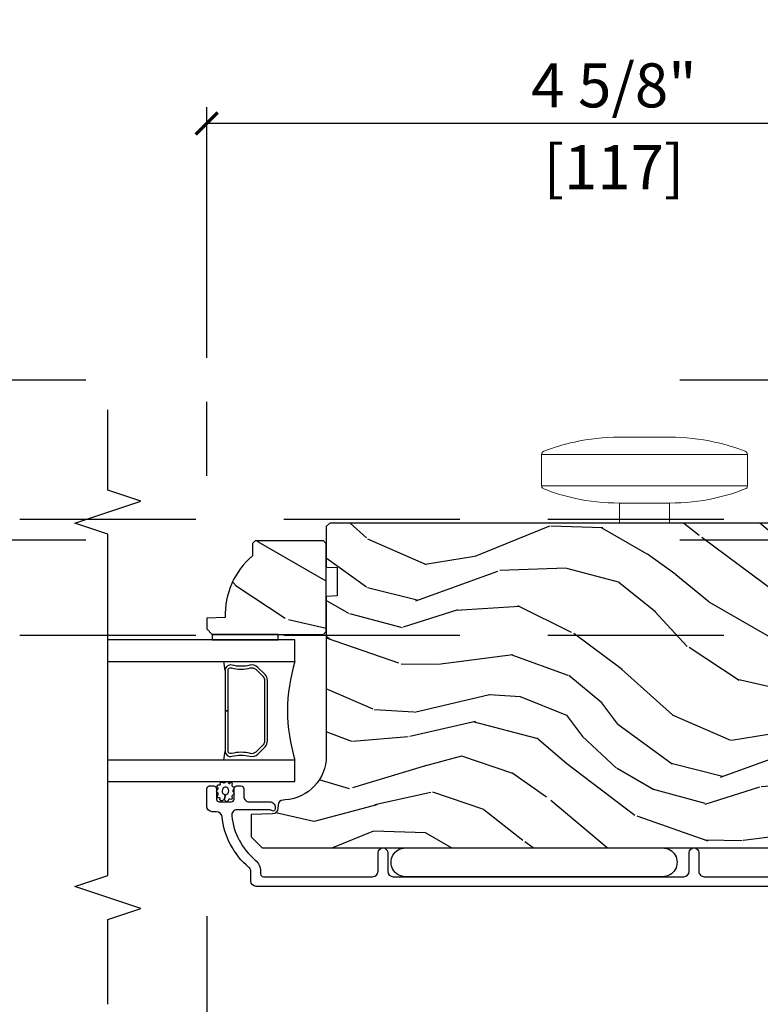
# Model space of a CAD drawing. Units: inches. Extents: x 1 to 731, y -15 to 156.
# Drawn here: x 49 to 53, y 5 to 11 of the extents above; entities that cross this region are included whole.
import ezdxf

# ---------------------------------------------------------------- set-up
doc = ezdxf.new("R2010")
doc.units = ezdxf.units.IN
doc.header["$MEASUREMENT"] = 0
doc.linetypes.add('ACAD_ISO03W100', pattern=[30, 12, -18])
doc.linetypes.add('DASHEDX2', pattern=[1.5, 1, -0.5])
doc.layers.get('Defpoints').update_dxf_attribs({"color": 253})
for name, color, linetype in [('ZP-ANNO-DIMS', 2, 'Continuous'), ('ZP-ANNO-MARK', 9, 'Continuous'), ('ZP-SECT-ALUM', 63, 'Continuous'), ('ZP-SECT-GLAS', 153, 'Continuous'), ('ZP-SECT-HDWR', 53, 'Continuous'), ('ZP-SECT-LOWR-TRCK', 155, 'ACAD_ISO03W100'), ('ZP-SECT-SEAL', 8, 'Continuous'), ('ZP-SECT-UPPR-TRCK', 155, 'DASHEDX2'), ('ZP-SECT-WDHA', 11, 'Continuous'), ('ZP-SECT-WOOD', 104, 'Continuous'), ('ZP-SECT-WSTP', 40, 'Continuous')]:
    doc.layers.add(name, color=color, linetype=linetype)
doc.styles.get("Standard").update_dxf_attribs({"font": 'arial.ttf'})
doc.dimstyles.new('3 inch Tick', dxfattribs={"dimtxt": 0.25, "dimasz": 0.125, "dimexe": 0.09375, "dimexo": 0.25, "dimgap": 0.0875, "dimtad": 1, "dimdec": 4, "dimzin": 10, "dimdsep": 46, "dimlunit": 5, "dimtxsty": 'Standard', "dimblk1": 'ARCHTICK', "dimblk2": 'ARCHTICK', "dimsah": 1, "dimcen": 0.09, "dimclrd": 256, "dimclre": 256, "dimclrt": 255, "dimadec": 3, "dimazin": 2, "dimtfac": 0.75, "dimtdec": 4, "dimtofl": 0, "dimtmove": 2, "dimatfit": 3, "dimfxl": 0, "dimfrac": 2, "dimtolj": 1, "dimtzin": 0, "dimlwd": -1, "dimlwe": -1, "dimarcsym": 0})

# ---------------------------------------------------------------- blocks, each defined once
blk = doc.blocks.new('CS AS MP ISF V J AP')
at = {"layer": 'ZP-SECT-WDHA'}
h = blk.add_hatch(dxfattribs=at)
h.set_pattern_fill('WOOD3', color=256, scale=2, angle=150, style=0, pattern_type=2)
h.set_pattern_definition([(145.2364, (-81.09986308667067, -75.84992492095762), (18.05256898966998, -12.73203708802756), [0.2408319999999999, -23.84235799999999]), (161.3099, (-81.29770918357826, -75.71260441288223), (-7.928202165339342, 2.267954045878478), [0.3059419999999987, -9.892097999999956]), (194.9999999999999, (-81.58751680471414, -75.61456593710909), (-1.000000309448952, -1.732051343550184), [0.2262739999999999, -2.602152]), (196.8475999999999, (-81.80608086931989, -75.67313000171498), (-39.24871375190077, -11.98075501449065), [0.4386339999999992, -43.4247899999999]), (162.9945999999999, (-82.22588849045496, -75.80025813092607), (17.5884561754792, -5.535903348369024), [0.2668339999999998, -26.41649399999999]), (150, (-82.48105509543893, -75.72221965515337), (-2.732050807568877, -0.7320508075688766), [0.4999999999999999, -1.5]), (140.5376999999999, (-82.91406779733097, -75.47221965515337), (7.660257238721528, -6.732048358268262), [0.2433099999999999, -11.922214]), (144.2894, (-81.3698630866702, -76.31757863900157), (14.58845495491913, -10.73205250813355), [0.2009979999999995, -19.89875399999994]), (150, (-81.5330681674277, -76.2002581309257), (-2.732050807568877, -0.7320508075688766), [0.2999999999999999, -1.7]), (178.3008, (-81.79287578856292, -76.05025813092607), (-25.05255930464865, 0.6076749037684308), [0.2952959999999986, -29.2343499999999]), (202.1249999999999, (-82.08804239354686, -76.04150168745537), (11.92820555975032, 4.66025061304534), [0.4560699999999995, -22.34743799999997]), (189.2893999999998, (-82.51052950660596, -76.21327083281858), (-15.3923055851125, -2.660252760710974), [0.2842539999999998, -28.14108799999998]), (156.3402, (-82.79105509543842, -76.25915540549931), (-14.85640700479468, 6.267945860199132), [0.3622159999999986, -17.74855399999991]), (138.1113, (-83.12282424080149, -76.11379642165093), (21.24869609599576, -19.19616797134225), [0.3883299999999994, -38.44464599999993]), (143.2902, (-81.6798630866706, -76.85451438934751), (-14.58846511503181, 10.73204120732396), [0.3423439999999999, -33.89214]), (153.3665, (-81.95431172395729, -76.64987337319644), (-28.71282271007186, 14.26792952531282), [0.3405879999999999, -33.71818599999998]), (183.6900999999998, (-82.25876036124373, -76.49719388127187), (4.464102183682126, -0.2679464387680241), [0.360555999999999, -6.850547999999984]), (197.4895999999999, (-82.61856798237932, -76.52039896202905), (-28.32050067326507, -9.052583188496449), [0.3255759999999994, -32.23206399999992]), (164.9314, (-82.92909357121152, -76.61824505893719), (-22.05255676375398, 5.803853388083517), [0.3104839999999983, -30.73786599999988]), (150, (-83.22890119234671, -76.53752709124046), (-2.732050807568877, -0.7320508075688766), [0.2399999999999999, -1.76]), (137.0054, (-83.43674728925544, -76.41752709124057), (-13.58846102032251, 12.46409818712976), [0.2668339999999995, -26.41649399999996]), (150, (-81.46679883701654, -75.245476283671), (-2.732050807568877, -0.7320508075688766), [0, -2]), (13.15239999999995, (-81.85928595007681, -75.3652839048068), (-39.98076068225505, -9.248718676883675), [0.4386339999999999, -43.42478999999999]), (356.5651, (-82.43215782086554, -76.9975270912405), (2.732050658476127, 0.7320539175690276), [0.178886, -4.293249999999999]), (338.1301, (-82.25359375625976, -77.00824505893752), (11.39230381404811, -4.267950084652456), [0.2828419999999992, -13.85929199999998]), (306.8013999999999, (-81.99110664320051, -77.11360404278594), (6.660252246081218, -8.464103641230892), [0.1523159999999995, -15.07922999999997]), (176.5651, (-81.85928595007681, -75.3652839048068), (-2.732050658476127, -0.7320539175690274), [0.2236059999999999, -4.24853]), (156.7098, (-82.0824910308329, -75.35188644518485), (16.58845287751988, -7.267960788178644), [0.3423439999999999, -33.89214]), (139.8753, (-82.39693966811956, -75.21652746133668), (-26.44485304366461, 22.19616608827665), [0.5688579999999999, -56.31699199999999]), (139.6951999999999, (-80.98986308667008, -75.6593993321253), (-9.392311634114655, 7.732042892584754), [0.2236059999999999, -22.137072]), (165.5241, (-81.16038867550287, -75.51475831597372), (22.05255843557308, -5.803852451222572), [0.3736299999999992, -36.98945199999989]), (192.8788999999998, (-81.52215782086569, -75.42136085635275), (34.51666162505681, 7.784608470498086), [0.3820999999999997, -37.82784599999997]), (184.6951999999998, (-81.89464493392461, -75.50652746133665), (-24.32050674155793, -2.124376306249649), [0.3162279999999998, -31.30654799999999]), (159.4623, (-82.20981153890898, -75.53241203401785), (-9.660253517126403, 3.267953189122354), [0.3649659999999986, -11.80055999999996]), (143.4180999999999, (-82.55158068427136, -75.40437355824497), (27.44487951887241, -20.46408001742647), [0.523449999999998, -51.82155999999987]), (141.8698999999999, (-81.23986308667008, -76.09241203401734), (9.392305102417016, -7.7320494682698), [0.2828419999999999, -13.859292]), (161.3099, (-81.46235019973028, -75.91777101786602), (-7.928202165339342, 2.267954045878478), [0.3059419999999987, -9.892097999999956]), (192.5103999999998, (-81.75215782086525, -75.81973254209379), (29.05256462519007, 6.320483325522666), [0.3255759999999996, -32.23206399999995]), (194.9999999999999, (-82.07000391777365, -75.89025813092621), (-1.000000309448952, -1.732051343550184), [0.367696, -2.460732]), (167.354, (-82.42517052275798, -75.98542473591033), (26.51665849783281, -6.071808311187859), [0.3352619999999998, -33.19084799999997]), (146.6335, (-82.75229865196889, -75.91202727628797), (26.71280078336288, -17.73206911862456), [0.3405879999999998, -33.71818599999997]), (132.8973, (-83.03674728925489, -75.7247067682124), (-14.32051558036393, 15.19614634805593), [0.2720299999999998, -26.93091199999998]), (141.2537999999999, (-81.48986308667008, -76.52542473591029), (-11.12435030646009, 8.73205741344211), [0.2630579999999995, -26.04283399999997]), (164.9314, (-81.69502969165478, -76.36078371975827), (-22.05255676375398, 5.803853388083517), [0.3104839999999983, -30.73786599999988]), (182.0053999999997, (-81.99483731278997, -76.28006575206155), (11.6602533155405, 0.196155392489407), [0.3773599999999984, -18.49060399999991]), (199.8990999999999, (-82.37196544200106, -76.29327083281851), (32.05255745225328, 11.51666578068246), [0.4967899999999995, -49.18217999999994]), (165.9454, (-82.83909357121138, -76.46236048625588), (7.928203338939849, -2.26794951082757), [0.2912039999999998, -14.26901599999999]), (143.9910000000001, (-83.12158068427107, -76.39164251855937), (-16.32050832676353, 11.7320493763188), [0.3820999999999999, -37.82784599999999]), (126.8014, (-83.43067033770967, -76.16700150240786), (-6.660252246081215, 8.464103641230892), [0.1523159999999994, -15.07922999999996]), (140.5376999999999, (-81.78986308667027, -77.04503997818074), (7.660257238721528, -6.732048358268262), [0.2433099999999999, -11.922214]), (160.008, (-81.97770918357855, -76.89039896202894), (-21.05256158391519, 7.535891925485298), [0.3452539999999997, -34.18009999999997]), (187.4053999999999, (-82.30215782086543, -76.77236048625628), (-32.51665739997305, -4.320532849143662), [0.428018, -42.37384999999999]), (179.0546, (-81.72660645815176, -75.09547628367136), (-16.12435634627565, 0.07179710718364378), [0.2059119999999991, -20.38534799999988]), (160.7843, (-81.93249103083326, -75.09207882404962), (30.71281261115459, -10.80384612891513), [0.4275519999999998, -42.32756599999997]), (142.875, (-82.33622170042236, -74.9513608563525), (11.12435802899951, -8.732048211567218), [0.4837359999999986, -15.64077999999996])])
edge = h.paths.add_edge_path()
edge.add_arc((-4.508701594849875, 2.90979020503533), 0.2499999999996634, -85.99999999977501, 9.271161616197787e-11, ccw=False)
edge.add_line((-4.491262476412885, 2.660399192470779), (-4.503839606290057, 2.659519713875399))
edge.add_arc((-4.501677155603915, 2.628595228317447), 0.03099999999990386, 94.00000000015787, 178.0000000005083)
edge.add_line((-4.532658271241417, 2.629677112714946), (-4.533314898394565, 2.610873771247954))
edge.add_arc((-4.564296014032251, 2.611955655645593), 0.03100000000009336, 271.9999999997374, 358.0000000002634, ccw=False)
edge.add_line((-4.563214129634616, 2.580974540007903), (-4.686054213382704, 2.576684869758994))
edge.add_line((-4.686054213382704, 2.576684869758994), (-4.686054213381794, 2.450437397365478))
edge.add_line((-4.686054213381794, 2.450437397365478), (-4.623054213381693, 2.387437397365376))
edge.add_line((-4.623054213381693, 2.387437397365376), (-0.7975545220406275, 2.387437397365376))
edge.add_line((-0.7975545220406275, 2.387437397365376), (-0.7354407141529009, 2.430001624363742))
edge.add_line((-0.7354407141529009, 2.430001624363742), (-0.7354407141529009, 2.506483172909158))
edge.add_line((-0.7354407141529009, 2.506483172909158), (-0.766420468709839, 2.538563647867251))
edge.add_line((-0.766420468709839, 2.538563647867251), (-0.9458374426603768, 2.544829026657228))
edge.add_arc((-0.9441753864220672, 2.592424090072869), 0.04762407471519282, 92.35980849737211, 268.0000000002119, ccw=False)
edge.add_line((-0.946136297447083, 2.640007777618395), (-0.4030551159821698, 2.662369607537132))
edge.add_line((-0.4030551159821698, 2.662369607537132), (-0.3745542133819981, 2.690870510137303))
edge.add_line((-0.3745542133819981, 2.690870510137303), (-0.3745542133819981, 2.775157695767577))
edge.add_line((-0.3745542133819981, 2.775157695767577), (-0.3435353290196872, 2.776240899078859))
edge.add_line((-0.3435353290196872, 2.776240899078859), (-0.3120542133819981, 2.808340243861041))
edge.add_line((-0.3120542133819981, 2.808340243861041), (-0.3120542133819981, 4.200437397365478))
edge.add_line((-0.3120542133819981, 4.200437397365478), (-0.3430542133819472, 4.231437397365427))
edge.add_line((-0.3430542133819472, 4.231437397365427), (-4.238701594849772, 4.231437397365427))
edge.add_line((-4.238701594849772, 4.231437397365427), (-4.258701594849299, 4.2114373973659))
edge.add_line((-4.258701594849299, 4.2114373973659), (-4.258701594849299, 3.981437397365427))
edge.add_line((-4.258701594849299, 3.981437397365427), (-4.196201594849299, 3.979254849272822))
edge.add_line((-4.196201594849299, 3.979254849272822), (-4.196201594849299, 3.817831178567305))
edge.add_line((-4.196201594849299, 3.817831178567305), (-4.258701594850208, 3.81564863047379))
edge.add_line((-4.258701594850208, 3.81564863047379), (-4.258701594850208, 2.909790205035735))
h = blk.add_hatch(dxfattribs=at)
h.set_pattern_fill('WOOD3', color=256, scale=2, angle=150, style=0, pattern_type=2)
h.set_pattern_definition([(145.2364, (3.517687268801637, 3.485390292882132), (18.05256898966998, -12.73203708802756), [0.2408319999999999, -23.84235799999999]), (161.3099, (3.319841171894041, 3.622710800957522), (-7.928202165339342, 2.267954045878478), [0.3059419999999986, -9.892097999999955]), (194.9999999999999, (3.030033550758162, 3.720749276730659), (-1.000000309448952, -1.732051343550184), [0.2262739999999999, -2.602152]), (196.8475999999999, (2.811469486152419, 3.66218521212477), (-39.24871375190077, -11.98075501449065), [0.4386339999999991, -43.42478999999989]), (162.9945999999999, (2.39166186501734, 3.535057082913683), (17.5884561754792, -5.535903348369024), [0.2668339999999998, -26.41649399999999]), (150, (2.136495260033371, 3.613095558687293), (-2.732050807568877, -0.7320508075688766), [0.4999999999999999, -1.5]), (140.5376999999999, (1.703482558141332, 3.863095558687293), (7.660257238721528, -6.732048358268262), [0.2433099999999999, -11.922214]), (144.2894, (3.24768726880211, 3.017736574838183), (14.58845495491913, -10.73205250813355), [0.2009979999999995, -19.89875399999994]), (150, (3.084482188044603, 3.135057082914047), (-2.732050807568877, -0.7320508075688766), [0.2999999999999999, -1.7]), (178.3008, (2.82467456690938, 3.285057082913683), (-25.05255930464865, 0.6076749037684308), [0.2952959999999985, -29.2343499999999]), (202.1249999999999, (2.529507961925447, 3.293813526384385), (11.92820555975032, 4.66025061304534), [0.4560699999999994, -22.34743799999997]), (189.2893999999998, (2.107020848866341, 3.12204438102208), (-15.3923055851125, -2.660252760710974), [0.2842539999999998, -28.14108799999998]), (156.3402, (1.82649526003388, 3.076159808340437), (-14.85640700479468, 6.267945860199132), [0.3622159999999986, -17.74855399999991]), (138.1113, (1.494726114670812, 3.221518792188819), (21.24869609599576, -19.19616797134225), [0.3883299999999993, -38.44464599999992]), (143.2902, (2.93768726880171, 2.480800824492237), (-14.58846511503181, 10.73204120732396), [0.3423439999999999, -33.89214]), (153.3665, (2.663238631515014, 2.685441840643309), (-28.71282271007186, 14.26792952531282), [0.3405879999999999, -33.71818599999998]), (183.6900999999998, (2.358789994228573, 2.838121332567882), (4.464102183682126, -0.2679464387680241), [0.360555999999999, -6.850547999999983]), (197.4895999999999, (1.998982373092986, 2.814916251810702), (-28.32050067326507, -9.052583188496449), [0.3255759999999994, -32.23206399999992]), (164.9314, (1.688456784260779, 2.71707015490256), (-22.05255676375398, 5.803853388083517), [0.3104839999999983, -30.73786599999988]), (150, (1.388649163125592, 2.797788122600197), (-2.732050807568877, -0.7320508075688766), [0.2399999999999999, -1.76]), (137.0054, (1.180803066216868, 2.917788122600088), (-13.58846102032251, 12.46409818712976), [0.2668339999999995, -26.41649399999996]), (150, (3.150751518455763, 4.089838930168755), (-2.732050807568877, -0.7320508075688766), [0, -2]), (13.15239999999995, (2.758264405395494, 3.970031309032949), (-39.98076068225505, -9.248718676883675), [0.4386339999999999, -43.42478999999999]), (356.5651, (2.185392534606763, 2.337788122600161), (2.732050658476127, 0.7320539175690276), [0.178886, -4.293249999999999]), (338.1301, (2.363956599212543, 2.327070154902232), (11.39230381404811, -4.267950084652456), [0.2828419999999992, -13.85929199999998]), (306.8013999999999, (2.626443712271794, 2.221711171053814), (6.660252246081218, -8.464103641230892), [0.1523159999999995, -15.07922999999997]), (176.5651, (2.758264405395494, 3.970031309032949), (-2.732050658476127, -0.7320539175690274), [0.2236059999999999, -4.24853]), (156.7098, (2.535059324639406, 3.983428768654905), (16.58845287751988, -7.267960788178644), [0.3423439999999999, -33.89214]), (139.8753, (2.220610687351837, 4.118787752503069), (-26.44485304366461, 22.19616608827665), [0.5688579999999999, -56.31699199999999]), (139.6951999999999, (3.627687268802219, 3.675915881714447), (-9.392311634114655, 7.732042892584754), [0.2236059999999999, -22.137072]), (165.5241, (3.457161679969431, 3.820556897866028), (22.05255843557308, -5.803852451222572), [0.3736299999999992, -36.98945199999989]), (192.8788999999998, (3.095392534606617, 3.913954357487912), (34.51666162505681, 7.784608470498086), [0.3820999999999997, -37.82784599999997]), (184.6951999999998, (2.722905421547694, 3.828787752503105), (-24.32050674155793, -2.124376306249649), [0.3162279999999998, -31.30654799999999]), (159.4623, (2.407738816563324, 3.802903179821898), (-9.660253517126403, 3.267953189122354), [0.3649659999999986, -11.80055999999996]), (143.4180999999999, (2.065969671200946, 3.93094165559569), (27.44487951887241, -20.46408001742647), [0.523449999999998, -51.82155999999987]), (141.8698999999999, (3.377687268802219, 3.242903179822408), (9.392305102417016, -7.7320494682698), [0.2828419999999999, -13.859292]), (161.3099, (3.155200155742023, 3.417544195973734), (-7.928202165339342, 2.267954045878478), [0.3059419999999986, -9.892097999999955]), (192.5103999999998, (2.865392534607054, 3.515582671746872), (29.05256462519007, 6.320483325522666), [0.3255759999999996, -32.23206399999995]), (194.9999999999999, (2.547546437698657, 3.445057082914447), (-1.000000309448952, -1.732051343550184), [0.367696, -2.460732]), (167.354, (2.192379832714323, 3.349890477930332), (26.51665849783281, -6.071808311187859), [0.3352619999999998, -33.19084799999997]), (146.6335, (1.865251703503418, 3.423287937551779), (26.71280078336288, -17.73206911862456), [0.3405879999999998, -33.71818599999997]), (132.8973, (1.580803066216504, 3.610608445627351), (-14.32051558036393, 15.19614634805593), [0.2720299999999998, -26.93091199999998]), (141.2537999999999, (3.127687268802219, 2.809890477930368), (-11.12435030646009, 8.73205741344211), [0.2630579999999995, -26.04283399999997]), (164.9314, (2.922520663817522, 2.974531494081477), (-22.05255676375398, 5.803853388083517), [0.3104839999999983, -30.73786599999988]), (182.0053999999997, (2.622713042682335, 3.055249461779114), (11.6602533155405, 0.196155392489407), [0.3773599999999984, -18.49060399999991]), (199.8990999999999, (2.245584913471248, 3.042044381022153), (32.05255745225328, 11.51666578068246), [0.4967899999999995, -49.18217999999994]), (165.9454, (1.778456784260925, 2.872954727583876), (7.928203338939849, -2.26794951082757), [0.2912039999999998, -14.26901599999999]), (143.9910000000001, (1.495969671201237, 2.943672695281295), (-16.32050832676353, 11.7320493763188), [0.3820999999999999, -37.82784599999999]), (126.8014, (1.186880017762633, 3.168313711432804), (-6.660252246081215, 8.464103641230892), [0.1523159999999993, -15.07922999999995]), (140.5376999999999, (2.827687268802038, 2.290275235659012), (7.660257238721528, -6.732048358268262), [0.2433099999999999, -11.922214]), (160.008, (2.63984117189375, 2.444916251810811), (-21.05256158391519, 7.535891925485298), [0.3452539999999997, -34.18009999999997]), (187.4053999999999, (2.315392534606872, 2.562954727583476), (-32.51665739997305, -4.320532849143662), [0.428018, -42.37384999999999]), (179.0546, (2.89094389732054, 4.239838930168391), (-16.12435634627565, 0.07179710718364378), [0.205911999999999, -20.38534799999988]), (160.7843, (2.685059324639042, 4.243236389790129), (30.71281261115459, -10.80384612891513), [0.4275519999999998, -42.32756599999997]), (142.875, (2.281328655049947, 4.383954357487257), (11.12435802899951, -8.732048211567218), [0.4837359999999986, -15.64077999999996])])
edge = h.paths.add_edge_path()
edge.add_line((-4.662146999999095, 4.131437389069562), (-4.677146999999422, 4.116437389069235))
edge.add_line((-4.677146999999422, 4.116437389069235), (-4.677146999999422, 4.045537389068615))
edge.add_arc((-4.395146999999618, 3.710395628018133), 0.4379999999998954, 130.0784300282689, 182.0094582051145)
edge.add_line((-4.832877652908792, 3.695037389069059), (-4.937146999999641, 3.69139622323428))
edge.add_line((-4.937146999999641, 3.69139622323428), (-4.937146999999641, 3.630437389069359))
edge.add_line((-4.937146999999641, 3.630437389069359), (-4.906146999999692, 3.59943738906941))
edge.add_line((-4.906146999999692, 3.59943738906941), (-4.335311366104179, 3.59943738906941))
edge.add_line((-4.335311366104179, 3.59943738906941), (-4.275146999999379, 3.59943738906941))
edge.add_line((-4.275146999999379, 3.59943738906941), (-4.259146999999757, 3.615437389069031))
edge.add_line((-4.259146999999757, 3.615437389069031), (-4.259146999999757, 4.115437389069031))
edge.add_line((-4.259146999999757, 4.115437389069031), (-4.275146999999379, 4.131437389069562))
edge.add_line((-4.275146999999379, 4.131437389069562), (-4.662146999999095, 4.131437389069562))
at = {"layer": 'ZP-SECT-ALUM'}
blk.add_lwpolyline([(-4.606576488164137, 3.371323899065375), (-4.64793901005396, 3.412686420955199, 0.2671963934520959), (-4.693089504325144, 3.42485247636114, -0.1325309936258401), (-4.793636327350214, 3.425308647729709, 0.4950936890984973), (-4.8328471185323, 3.395415790586869), (-4.8328471185323, 3.166415790587509), (-4.816847118532678, 3.166415790587509), (-4.816847118532678, 3.395415790586869, -0.4950936890994218), (-4.797874155056888, 3.409880076301762, 0.1325309936258135), (-4.688991844112934, 3.409386087616896, -0.26719639345194), (-4.659252718553034, 3.401372712456125), (-4.617890196663211, 3.360010190566301, -0.1989123673794252), (-4.60884711853214, 3.338178268697904), (-4.60884711853214, 2.994653312477114, -0.1989123673787996), (-4.617890196663211, 2.972821390607807), (-4.659252718553034, 2.931458868717984, -0.2671963934517173), (-4.688991844112934, 2.923445493557212, 0.1325309936258374), (-4.797874155056888, 2.922951504873256, -0.4950936890981389), (-4.816847118532678, 2.93741579058724), (-4.816847118532678, 3.166415790587509), (-4.8328471185323, 3.166415790587509), (-4.8328471185323, 2.93741579058724, 0.4950936890979057), (-4.793636327350214, 2.907522933444399, -0.1325309936258912), (-4.693089504325144, 2.907979104812968, 0.2671963934517766), (-4.64793901005396, 2.92014516021891), (-4.606576488164137, 2.961507682108733, 0.1989123673794679), (-4.592847118532518, 2.994653312477114), (-4.592847118532518, 3.338178268697904, 0.1989123673798845)], format="xyb", close=True, dxfattribs=at)
blk.add_lwpolyline([(-0.4343141229210232, 2.168981897722462), (-4.657322840166671, 2.168959577397347, -0.4031476115813342), (-4.687147381468094, 2.19993733546062), (-4.687147381468094, 2.25295414924358, 0.2205740380947868), (-4.698119662918543, 2.276616154437308, -0.1932850516710012), (-4.850750312037235, 2.565176195039841, 0.3838787015000901), (-4.881580656438018, 2.592937389069904), (-4.906147381467235, 2.592937389069904, -0.4142125493484001), (-4.937147381467184, 2.623937281851342), (-4.937147381467184, 2.723018422061161, -0.4142135623729649), (-4.921147381467563, 2.739018422060782), (-4.898147381467425, 2.739018422060782, -0.4142135623738755), (-4.882147381467803, 2.723018422061161), (-4.882147381467803, 2.665018422061168, 0.4142135623734862), (-4.866147381467272, 2.649018422060637), (-4.798147381467061, 2.649018422060637, 0.4142135623741356), (-4.782147381467439, 2.665018422061168), (-4.782147381467439, 2.723018422061161, -0.4142135623725747), (-4.766147381467817, 2.739018422060782), (-4.743147381467679, 2.739018422060782, -0.4142135623723157), (-4.727147381467148, 2.723018422061161), (-4.727147381467148, 2.680018422060586, 0.4142135623732965), (-4.696147381467199, 2.649018422060637), (-4.580147381467214, 2.649018422060637, -0.4142135623734304), (-4.549147381467264, 2.618018422060688), (-4.549147381467264, 2.606937389070028, -0.4170047979031023), (-4.559242584638923, 2.596937842262834, -0.1193111776741056), (-4.568404039396228, 2.599090356092804), (-4.573890722663236, 2.60186545503757, 0.1176045686286963), (-4.582917539040864, 2.604018422060564), (-4.765099023757102, 2.604018422060564, 0.4461918148219536), (-4.795918628617073, 2.569678967579877, 0.1924383996399569), (-4.662586613878375, 2.318597131390108, -0.2205740380949408), (-4.632147381467803, 2.25295414924358), (-4.632147381467803, 2.239937389069839, 0.4142135623723146), (-4.616147381467272, 2.223937389070217), (-3.995647381467279, 2.223937389070217, 0.4142135623729598), (-3.96464738146733, 2.254937389070166), (-3.96464738146733, 2.359937389070639, -1), (-3.909647381467039, 2.359937389070639), (-3.909647381467039, 2.254937389070166, 0.414213562373095), (-3.87864738146709, 2.223937389070217), (-2.228665798392285, 2.223937389070217, 0.4142135623729598), (-2.197665798392336, 2.254937389070166), (-2.197665798392336, 2.35993738906973, -1), (-2.142665798392045, 2.35993738906973), (-2.142665798392045, 2.254937389070166, 0.4142135623738336), (-2.111665798392096, 2.223937389070217), (-1.199165798392642, 2.223937389070217, 0.4142135623736322)], format="xyb", dxfattribs=at)
at = {"layer": 'ZP-SECT-GLAS'}
for points in [[(-5.5, 3.446437389069162), (-4.436647118532164, 3.446437389069162), (-4.436647118532164, 3.568437389069461), (-4.436647118532164, 3.568437389069461), (-5.5, 3.568437389069461)], [(-5.5, 2.764437389069373), (-4.436647118532164, 2.764437389069373), (-4.436647118532164, 2.886437389068762), (-5.5, 2.886437389068762)]]:
    blk.add_lwpolyline(points, dxfattribs=at)
at = {"layer": 'ZP-SECT-HDWR', "lineweight": 15}
blk.add_lwpolyline([(-2.59285529836508, 4.231419458477093), (-2.592855490188199, 4.345419349216344), (-2.309390923259443, 4.345419826190097), (-2.592855490188228, 4.345419349216344, -0.0546878922224389), (-2.849046033068035, 4.372904363993372, -0.04503057102104432), (-3.028237769461228, 4.428439577355279, -0.2242541179101898), (-3.035769041649203, 4.443854861461377), (-3.035756622333182, 4.621027993634415), (-1.866478001155215, 4.621009079592286), (-3.03575662233321, 4.621027993634415, -0.3145574678000843), (-3.022834179464056, 4.639504536036329, -0.03908263217303788), (-2.849046569912176, 4.691949220307039, -0.05409180673665984), (-2.595727054489132, 4.71943509241652), (-2.306520617641539, 4.719435579052801, -0.05409180673666112), (-2.053201009721064, 4.691950559444992, -0.03906194403251938), (-1.879412565253674, 4.639504536036329, -0.3145574678000905), (-1.866490122384491, 4.621027993634415), (-1.866477703068554, 4.443857085923129), (-3.035769041649147, 4.443854861461377), (-1.866477703068497, 4.443854861461377, -0.2242541179101925), (-1.874008975256473, 4.428439577355279, -0.04501897982389672), (-2.053200472876952, 4.372905703131268, -0.05468789221901506), (-2.309390923259471, 4.345419826190097), (-2.309390731436352, 4.231419935451699)], format="xyb", close=True, dxfattribs=at)
at = {"layer": 'ZP-SECT-SEAL'}
for centre, radius, start, end in [((-6.460417325842172, 3.166437389069417), 1.643570207310217, 8.001224201009522, 9.807030791546786), ((-3.528500334052296, 3.166437389069417), 0.9503318273956829, 162.8644125533751, 197.1355874466249), ((-6.460417325842172, 3.166437389069417), 1.643570207310217, 350.1929692084533, 351.9987757989906)]:
    blk.add_arc(centre, radius, start, end, dxfattribs=at)
at = {"layer": 'ZP-SECT-WOOD'}
blk.add_lwpolyline([(-0.3430542133819472, 4.231437397365427), (-4.238701594849772, 4.231437397365427), (-4.258701594849299, 4.2114373973659), (-4.258701594849299, 3.981437397365427), (-4.196201594849299, 3.979254849272822), (-4.196201594849299, 3.817831178567305), (-4.258701594850208, 3.81564863047379), (-4.258701594850208, 2.909790205035735, -0.3939104756142761), (-4.491262476412885, 2.660399192470779), (-4.503839606290057, 2.659519713875399, 0.3838640350371706), (-4.532658271241417, 2.629677112714946), (-4.533314898394565, 2.610873771247954, -0.3939104756175955), (-4.563214129634616, 2.580974540007903), (-4.686054213382704, 2.576684869758994), (-4.686054213381794, 2.450437397365478), (-4.623054213381693, 2.387437397365376), (-0.7975545220406275, 2.387437397365376)], format="xyb", dxfattribs=at)
blk.add_lwpolyline([(-4.662146999999095, 4.131437389069562), (-4.677146999999422, 4.116437389069235), (-4.677146999999422, 4.045537389068615, 0.2305512263099461), (-4.832877652908792, 3.695037389069059), (-4.937146999999641, 3.69139622323428), (-4.937146999999641, 3.630437389069359), (-4.906146999999692, 3.59943738906941), (-4.335311366104179, 3.59943738906941), (-4.275146999999379, 3.59943738906941), (-4.259146999999757, 3.615437389069031), (-4.259146999999757, 4.115437389069031), (-4.275146999999379, 4.131437389069562)], format="xyb", close=True, dxfattribs=at)
at = {"layer": 'ZP-SECT-WSTP'}
blk.add_lwpolyline([(-4.906146999999692, 3.59943738906941), (-4.906146999999692, 3.568458987551368), (-4.531647118533328, 3.568437389069461), (-4.531647118533328, 3.59943738906941)], close=True, dxfattribs=at)
for points in [[(-4.831103674072438, 2.761221130708238, -0.3010267449322229), (-4.821970352919379, 2.764437389070283, -0.2803555571211003), (-4.814606629491209, 2.757097519344372, 0.822328596095739), (-4.805410423327885, 2.756178152487793, -0.399977613799482), (-4.795041106578537, 2.757551251702809, -0.3590401367524902), (-4.792814581398488, 2.748695641932956, 0.5680792870158514), (-4.790642929930073, 2.735494661045324, -0.2803555571213397), (-4.782329802386812, 2.729250462076836, -0.2803555571208967), (-4.78594738146694, 2.719503091565004, 0.4843221048380025), (-4.78594738146694, 2.70381105536808, -0.2803555571201027), (-4.782329802386812, 2.694063684855339, -0.2803555571214109), (-4.790642929930073, 2.68781948588776, 0.5680792870163976), (-4.792814581398488, 2.674618505000128, -0.2803555571221044), (-4.795041106578537, 2.664462684209413, -0.280355557120241), (-4.805410423327885, 2.663704145838439, 0.6366156260879632), (-4.815411693124588, 2.657185438417857, -0.2803555571210719), (-4.822775416552759, 2.649845568691946, -0.2803555571218044), (-4.831908737705817, 2.654813521492089, 0.2294157338694378), (-4.839134098268005, 2.659691447767274), (-4.831662569258697, 2.689157073466506, 0.3764303954885285), (-4.812300733975462, 2.711657073466542, 0.3430061663890114), (-4.831662569258697, 2.734157073466578, 0.3748659305078876), (-4.849602444732227, 2.711657073466542, 0.4300115636979657), (-4.831662569258697, 2.689157073466506), (-4.839134098268005, 2.659691447767274, 0.2294157338707324), (-4.847441051600072, 2.657046731085304, -0.2803555571208678), (-4.857604043117135, 2.654853169201944, -0.2803555571216368), (-4.862601603741496, 2.663970323259948, 0.8108383803813489), (-4.867464845404356, 2.671982956019294, -0.2803555571214151), (-4.877200427012212, 2.6756321423768, -0.2803555571211002), (-4.876475536919315, 2.686003865698241, 0.4723006760677282), (-4.875930188141865, 2.702086066197355, -0.2803555571202111), (-4.882147381467803, 2.710419409911539, -0.2803555571213434), (-4.875930188141865, 2.718752753624814, 0.5210826028740015), (-4.876624978688596, 2.733321214908303, -0.2803555571210847), (-4.877349868780584, 2.743692938229744, -0.2934611832830513), (-4.867614287173637, 2.745661970418498, 0.6300075592615619), (-4.860076092747477, 2.75206432894038, -0.4643759882381032), (-4.856798979483756, 2.761181482998383, -0.2803555571210271), (-4.846635987966692, 2.758987921115024, 0.4843221048395129)], [(-3.808530660485303, 2.223937389070217, -1.009216395040832), (-3.808530660485303, 2.387437389069875), (-2.348530660485267, 2.387437389069875, -1.009216395040383), (-2.348530660485267, 2.223937389070217)]]:
    blk.add_lwpolyline(points, format="xyb", close=True, dxfattribs=at)
blk = doc.blocks.new('_ArchTick')
at = {"color": 0, "linetype": 'ByBlock', "const_width": 0.15}
blk.add_lwpolyline([(-0.5, -0.5), (0.5, 0.5)], dxfattribs=at)
blk = doc.blocks.new('*D65')
at = {"layer": 'Defpoints', "color": 0, "ltscale": 0.1666666666666667, "transparency": 16777216}
for p in [(50.06249999997702, 10.50000000000006), (50.06249999997702, 8.250000000000064), (54.68794578661817, 8.250000000000064)]:
    blk.add_point(p, dxfattribs=at)
at = {"layer": 'ZP-ANNO-DIMS', "ltscale": 0.1666666666666667, "transparency": 16777216}
for p, q in [((50.06249999997702, 9.169409057226133), (50.06249999997702, 10.59375000000006)), ((54.68794578661817, 9.169409057226133), (54.68794578661817, 10.59375000000006)), ((54.68794578661817, 10.50000000000006), (50.06249999997702, 10.50000000000006)), ((50.06249999997702, 8.500000000000064), (50.06249999997702, 8.919409057226147)), ((54.68794578661817, 8.500000000000064), (54.68794578661817, 8.919409057226147))]:
    blk.add_line(p, q, dxfattribs=at)
at = {"layer": 'ZP-ANNO-DIMS', "ltscale": 0.1666666666666667, "transparency": 16777216, "xscale": 0.125, "yscale": 0.125, "zscale": 0.125, "rotation": 180}
blk.add_blockref('_ArchTick', (50.06249999997702, 10.50000000000006), dxfattribs=at)
at = {"layer": 'ZP-ANNO-DIMS', "ltscale": 0.1666666666666667, "transparency": 16777216, "xscale": 0.125, "yscale": 0.125, "zscale": 0.125}
blk.add_blockref('_ArchTick', (54.68794578661817, 10.50000000000006), dxfattribs=at)
at = {"layer": 'ZP-ANNO-DIMS', "color": 255, "ltscale": 0.1666666666666667, "transparency": 16777216, "char_height": 0.25, "attachment_point": 5}
for s, insert in [('\\A1;4 5/8"', (52.3752228932976, 10.71676330150075)), ('\\A1;[117]', (52.3752228932976, 10.25228512960443))]:
    blk.add_mtext(s, dxfattribs=dict(at, insert=insert))
blk = doc.blocks.new('*D68')
at = {"layer": 'Defpoints', "color": 0, "ltscale": 0.1666666666666667, "transparency": 16777216}
for p in [(50.06250000000017, 6.250000000000071), (60.26091391694398, 6.250000000000071), (50.06250000000017, 3.000000000000064)]:
    blk.add_point(p, dxfattribs=at)
at = {"layer": 'ZP-ANNO-DIMS', "ltscale": 0.1666666666666667, "transparency": 16777216}
for p, q in [((50.06250000000017, 6.000000000000071), (50.06250000000017, 2.906250000000064)), ((60.26091391694398, 6.000000000000071), (60.26091391694398, 5.606437335372576)), ((60.26091391694398, 4.731437335371325), (60.26091391694398, 2.906250000000064)), ((60.26091391694398, 3.000000000000064), (50.06250000000017, 3.000000000000064))]:
    blk.add_line(p, q, dxfattribs=at)
at = {"layer": 'ZP-ANNO-DIMS', "ltscale": 0.1666666666666667, "transparency": 16777216, "xscale": 0.125, "yscale": 0.125, "zscale": 0.125, "rotation": 180}
blk.add_blockref('_ArchTick', (50.06250000000017, 3.000000000000064), dxfattribs=at)
at = {"layer": 'ZP-ANNO-DIMS', "ltscale": 0.1666666666666667, "transparency": 16777216, "xscale": 0.125, "yscale": 0.125, "zscale": 0.125}
blk.add_blockref('_ArchTick', (60.26091391694398, 3.000000000000064), dxfattribs=at)
at = {"layer": 'ZP-ANNO-DIMS', "color": 255, "ltscale": 0.1666666666666667, "transparency": 16777216, "char_height": 0.25, "attachment_point": 5}
for s, insert in [('\\A1;10 3/16"', (55.16170695847207, 3.216848567530759)), ('\\A1;[19]', (55.16170695847207, 2.75228512960443))]:
    blk.add_mtext(s, dxfattribs=dict(at, insert=insert))

msp = doc.modelspace()

# ---------------------------------------------------------------- linework, layer by layer
at = {"layer": 'ZP-ANNO-MARK', "ltscale": 0.1666666666666667}
msp.add_lwpolyline([(49.50000000000017, 5.500000000000071), (49.50000000000017, 5.98143730858061), (49.68750000000017, 6.043937308580617), (49.31250000000017, 6.16893730858061), (49.50000000000017, 6.231437308580617), (49.50000000000017, 8.16893738907033), (49.31250000000017, 8.231437389070337), (49.68750000000017, 8.35643738907033), (49.50000000000017, 8.418937389070337), (49.50000000000017, 8.875000000000071)], dxfattribs=at)
at = {"layer": 'ZP-SECT-LOWR-TRCK', "ltscale": 0.1875}
for p, q in [((18.99999999999994, 9.044403759504647), (68.0000000000004, 9.04441211647378)), ((18.99999999999994, 8.135903716680453), (68.00000000000027, 8.135912110218413))]:
    msp.add_line(p, q, dxfattribs=at)
at = {"layer": 'ZP-SECT-UPPR-TRCK'}
for p, q in [((68.00000000000027, 8.251789144366889), (18.99999999999994, 8.251789188996213)), ((68.00000000000027, 7.59366069780021), (18.99999999999994, 7.593660742437912))]:
    msp.add_line(p, q, dxfattribs=at)

# ---------------------------------------------------------------- block references
at = {"ltscale": 0.1666666666666667}
msp.add_blockref('CS AS MP ISF V J AP', (55.00000000000016, 4.000000000000071), dxfattribs=at)

# ---------------------------------------------------------------- dimensions: what is measured, and where the dimension line sits
at = {"layer": 'ZP-ANNO-DIMS', "ltscale": 0.1666666666666667}
for base, p1, p2, override, picture, middle in [((50.06249999997702, 10.50000000000006), (54.68794578661817, 8.250000000000064), (50.06249999997702, 8.250000000000064), {"dimscale": 1, "dimlfac": 1, "dimpost": '"\\X'}, '*D65', (52.3752228932976, 10.50000000000006)), ((50.06250000000017, 3.000000000000064), (60.26091391694398, 6.250000000000071), (50.06250000000017, 6.250000000000071), {"dimscale": 1, "dimlfac": 1, "dimpost": '"\\X[19]'}, '*D68', (55.16170695847207, 3.000000000000064))]:
    dim = msp.add_linear_dim(base=base, p1=p1, p2=p2, angle=180, dimstyle='3 inch Tick', override=override, dxfattribs=at)
    dim.commit()
    dim.dimension.update_dxf_attribs({"geometry": picture, "text_midpoint": middle})

doc.saveas('drawing.dxf')
